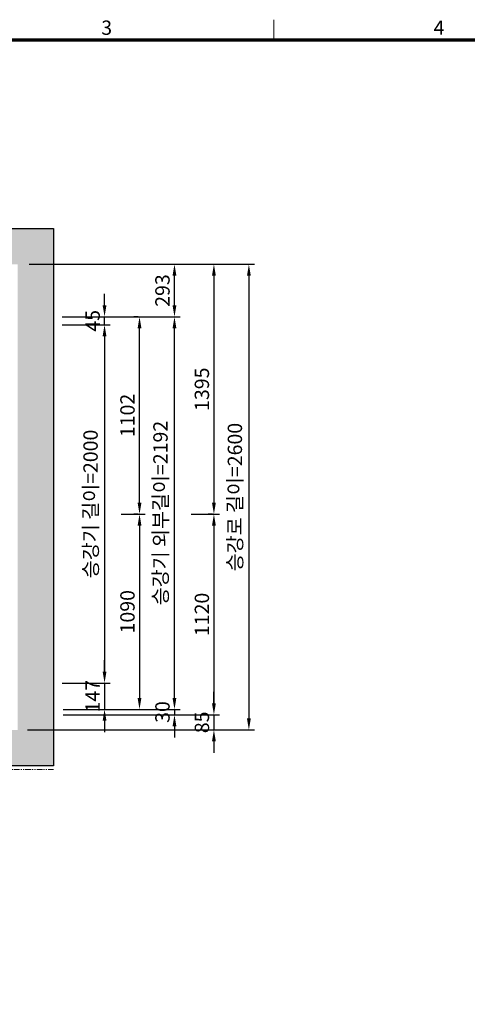
# Model space of a CAD drawing. Units: millimetres. Extents: x 0 to 37444, y 0 to 15844.
# Drawn here: x 4469 to 6965, y 10167 to 15665 of the extents above; entities that cross this region are included whole.
import ezdxf
from ezdxf.enums import TextEntityAlignment as Align

# ---------------------------------------------------------------- set-up
doc = ezdxf.new("R2010")
doc.units = ezdxf.units.MM
doc.linetypes.add('PHANTOM', pattern=[63.5, 31.75, -6.35, 6.35, -6.35, 6.35, -6.35])
doc.layers.add('1', color=3, linetype='Continuous')
for name, color, linetype, lineweight in [('DIM', 4, 'Continuous', 18), ('FRAME', 7, 'Continuous', 20), ('TEXT', 7, 'Continuous', 20)]:
    doc.layers.add(name, color=color, linetype=linetype, lineweight=lineweight)
doc.styles.add('RiGAD_tkEK', font='malgun.ttf')
doc.styles.add('thyssen', font='txt', dxfattribs={"width": 0.7, "height": 130})
doc.dimstyles.new('RiGAD_tkEK', dxfattribs={"dimscale": 32, "dimtxt": 2.5, "dimasz": 2, "dimexe": 1, "dimexo": 1, "dimgap": 0.8, "dimtad": 1, "dimzin": 12, "dimdsep": 46, "dimtxsty": 'RiGAD_tkEK', "dimcen": 0, "dimclrd": 3, "dimclre": 3, "dimclrt": 3, "dimadec": 0, "dimazin": 0, "dimtfac": 1, "dimtix": 1, "dimtmove": 0, "dimatfit": 3, "dimfxl": 1, "dimtolj": 1, "dimtzin": 0, "dimarcsym": 1})

# ---------------------------------------------------------------- blocks, each defined once
blk = doc.blocks.new('TEMPLATE_KR_KR_35_CLS1')
at = {"layer": 'FRAME'}
for p, q in [((5159.1, 10612.9), (5159.1, 10509.2)), ((103.7, 10509.2), (14243.5, 10509.2))]:
    blk.add_line(p, q, dxfattribs=at)
at = {"layer": 'FRAME', "const_width": 17.3}
blk.add_lwpolyline([(14243.5, 103.7), (103.7, 103.7), (103.7, 10509.2), (14243.5, 10509.2)], close=True, dxfattribs=at)
at = {"layer": 'FRAME', "style": 'thyssen'}
for s, p in [('3', (4311.1, 10572.3)), ('4', (5996.2, 10572.3))]:
    blk.add_text(s, height=72.5, dxfattribs=at).set_placement(p, align=Align.MIDDLE_CENTER)
at = {"layer": 'TEXT', "color": 3, "style": 'RiGAD_tkEK'}
for tag, p in [('PROJECT_NO', (13017.5, 3035.2)), ('BUILDING_NAME', (13017.5, 2853.9)), ('UNIT_NO', (13017.5, 2672.6)), ('VERSION', (13458.9, 1463))]:
    blk.add_attdef(tag, text='', height=82, dxfattribs=at).set_placement(p, align=Align.MIDDLE_CENTER)
for tag, p in [('REMARK2', (11265.1, 1961)), ('REMARK1', (11263.4, 1791.6)), ('TVER', (159.3, 166.5))]:
    blk.add_attdef(tag, p, '', height=82, dxfattribs=at)
blk.add_attdef('P', text='', height=82, dxfattribs=at).set_placement((13939, 1097.1), align=Align.MIDDLE_RIGHT)
blk.add_attdef('TP', text='', height=82, dxfattribs=at).set_placement((14052.8, 1097.1), align=Align.MIDDLE_LEFT)
blk.add_attdef('CDATE', text='', height=82, dxfattribs=at).set_placement((12689.7, 738), align=Align.MIDDLE)
at = {"layer": 'TEXT', "color": 3, "lineweight": -3, "style": 'RiGAD_tkEK'}
blk.add_attdef('DWG_NO', text='', height=120, dxfattribs=at).set_placement((13617.8, 300.2), align=Align.MIDDLE_CENTER)
blk = doc.blocks.new('*D226')
at = {"layer": 'DEFPOINTS', "color": 0, "transparency": 16777216}
for p in [(5552.1, 14298.7), (5552.1, 11698.7), (5747.1, 11698.7)]:
    blk.add_point(p, dxfattribs=at)
at = {"layer": 'DIM', "color": 3, "linetype": 'Continuous', "lineweight": -2, "transparency": 16777216}
for p, q in [((5584.1, 14298.7), (5779.1, 14298.7)), ((5747.1, 14234.7), (5747.1, 11762.7)), ((5584.1, 11698.7), (5779.1, 11698.7))]:
    blk.add_line(p, q, dxfattribs=at)
at = {"layer": 'DIM', "color": 3, "transparency": 16777216}
for points in [[(5736.4, 14234.7), (5757.7, 14234.7), (5747.1, 14298.7)], [(5736.4, 11762.7), (5757.7, 11762.7), (5747.1, 11698.7)]]:
    blk.add_solid(points, dxfattribs=at)
at = {"layer": 'DIM', "color": 3, "transparency": 16777216, "insert": (5669, 12998.7), "char_height": 80, "attachment_point": 5, "rotation": 90, "style": 'RiGAD_tkEK'}
blk.add_mtext('\\A1;승강로 길이=2600', dxfattribs=at)
blk = doc.blocks.new('*D227')
at = {"layer": 'DEFPOINTS', "color": 0, "transparency": 16777216}
for p in [(5393.3, 12903.7), (5552.1, 11783.7), (5552.1, 11783.7)]:
    blk.add_point(p, dxfattribs=at)
at = {"layer": 'DIM', "color": 3, "linetype": 'Continuous', "lineweight": -2, "transparency": 16777216}
for p, q in [((5425.3, 12903.7), (5584.1, 12903.7)), ((5552.1, 12839.7), (5552.1, 11847.7)), ((5584.1, 11783.7), (5584.1, 11783.7))]:
    blk.add_line(p, q, dxfattribs=at)
at = {"layer": 'DIM', "color": 3, "transparency": 16777216}
for points in [[(5541.4, 12839.7), (5562.7, 12839.7), (5552.1, 12903.7)], [(5541.4, 11847.7), (5562.7, 11847.7), (5552.1, 11783.7)]]:
    blk.add_solid(points, dxfattribs=at)
at = {"layer": 'DIM', "color": 3, "transparency": 16777216, "insert": (5484.9, 12343.7), "char_height": 80, "attachment_point": 5, "rotation": 90, "style": 'RiGAD_tkEK'}
blk.add_mtext('\\A1;1120', dxfattribs=at)
blk = doc.blocks.new('*D228')
at = {"layer": 'DEFPOINTS', "color": 0, "transparency": 16777216}
for p in [(4921.1, 14005.7), (5332.1, 14005.7), (5332.1, 11813.7)]:
    blk.add_point(p, dxfattribs=at)
at = {"layer": 'DIM', "color": 3, "linetype": 'Continuous', "lineweight": -2, "transparency": 16777216}
for p, q in [((4953.1, 14005.7), (5364.1, 14005.7)), ((5332.1, 11877.7), (5332.1, 13941.7)), ((5364.1, 11813.7), (5364.1, 11813.7))]:
    blk.add_line(p, q, dxfattribs=at)
at = {"layer": 'DIM', "color": 3, "transparency": 16777216}
for points in [[(5321.4, 13941.7), (5342.7, 13941.7), (5332.1, 14005.7)], [(5321.4, 11877.7), (5342.7, 11877.7), (5332.1, 11813.7)]]:
    blk.add_solid(points, dxfattribs=at)
at = {"layer": 'DIM', "color": 3, "transparency": 16777216, "insert": (5254, 12909.7), "char_height": 80, "attachment_point": 5, "rotation": 90, "style": 'RiGAD_tkEK'}
blk.add_mtext('\\A1;승강기 외부길이=2192', dxfattribs=at)
blk = doc.blocks.new('*D229')
at = {"layer": 'DEFPOINTS', "color": 0, "transparency": 16777216}
for p in [(5003, 12903.7), (4942.1, 11813.7), (5137.1, 11813.7)]:
    blk.add_point(p, dxfattribs=at)
at = {"layer": 'DIM', "color": 3, "linetype": 'Continuous', "lineweight": -2, "transparency": 16777216}
for p, q in [((5035, 12903.7), (5169.1, 12903.7)), ((5137.1, 12839.7), (5137.1, 11877.7)), ((4974.1, 11813.7), (5169.1, 11813.7))]:
    blk.add_line(p, q, dxfattribs=at)
at = {"layer": 'DIM', "color": 3, "transparency": 16777216}
for points in [[(5126.4, 12839.7), (5147.7, 12839.7), (5137.1, 12903.7)], [(5126.4, 11877.7), (5147.7, 11877.7), (5137.1, 11813.7)]]:
    blk.add_solid(points, dxfattribs=at)
at = {"layer": 'DIM', "color": 3, "transparency": 16777216, "insert": (5069.9, 12358.7), "char_height": 80, "attachment_point": 5, "rotation": 90, "style": 'RiGAD_tkEK'}
blk.add_mtext('\\A1;1090', dxfattribs=at)
blk = doc.blocks.new('*D230')
at = {"layer": 'DEFPOINTS', "color": 0, "transparency": 16777216}
for p in [(4787.5, 13960.7), (4674.2, 11960.7), (4942.1, 11960.7)]:
    blk.add_point(p, dxfattribs=at)
at = {"layer": 'DIM', "color": 3, "linetype": 'Continuous', "lineweight": -2, "transparency": 16777216}
for p, q in [((4819.5, 13960.7), (4974.1, 13960.7)), ((4942.1, 13896.7), (4942.1, 12024.7)), ((4706.2, 11960.7), (4974.1, 11960.7))]:
    blk.add_line(p, q, dxfattribs=at)
at = {"layer": 'DIM', "color": 3, "transparency": 16777216}
for points in [[(4931.4, 13896.7), (4952.7, 13896.7), (4942.1, 13960.7)], [(4931.4, 12024.7), (4952.7, 12024.7), (4942.1, 11960.7)]]:
    blk.add_solid(points, dxfattribs=at)
at = {"layer": 'DIM', "color": 3, "transparency": 16777216, "insert": (4864, 12960.7), "char_height": 80, "attachment_point": 5, "rotation": 90, "style": 'RiGAD_tkEK'}
blk.add_mtext('\\A1;승강기 길이=2000', dxfattribs=at)
blk = doc.blocks.new('*D231')
at = {"layer": 'DEFPOINTS', "color": 0, "transparency": 16777216}
for p in [(4678.5, 11783.7), (5137.1, 11813.7), (5332.1, 11783.7)]:
    blk.add_point(p, dxfattribs=at)
at = {"layer": 'DIM', "color": 3, "linetype": 'Continuous', "lineweight": -2, "transparency": 16777216}
for p, q in [((5332.1, 11877.7), (5332.1, 11941.7)), ((4710.5, 11783.7), (5364.1, 11783.7)), ((5169.1, 11813.7), (5364.1, 11813.7)), ((5332.1, 11813.7), (5332.1, 11783.7)), ((5332.1, 11719.7), (5332.1, 11655.7))]:
    blk.add_line(p, q, dxfattribs=at)
at = {"layer": 'DIM', "color": 3, "transparency": 16777216}
for points in [[(5321.4, 11877.7), (5342.7, 11877.7), (5332.1, 11813.7)], [(5321.4, 11719.7), (5342.7, 11719.7), (5332.1, 11783.7)]]:
    blk.add_solid(points, dxfattribs=at)
at = {"layer": 'DIM', "color": 3, "transparency": 16777216, "insert": (5265.1, 11798.7), "char_height": 80, "attachment_point": 5, "rotation": 90, "style": 'RiGAD_tkEK'}
blk.add_mtext('\\A1;30', dxfattribs=at)
blk = doc.blocks.new('*D232')
at = {"layer": 'DEFPOINTS', "color": 0, "transparency": 16777216}
for p in [(4942.1, 11960.7), (4678.5, 11813.7), (4942.1, 11813.7)]:
    blk.add_point(p, dxfattribs=at)
at = {"layer": 'DIM', "color": 3, "linetype": 'Continuous', "lineweight": -2, "transparency": 16777216}
for p, q in [((4942.1, 12024.7), (4942.1, 12088.7)), ((4942.1, 11960.7), (4942.1, 11813.7)), ((4974.1, 11960.7), (4974.1, 11960.7)), ((4710.5, 11813.7), (4974.1, 11813.7)), ((4942.1, 11749.7), (4942.1, 11685.7))]:
    blk.add_line(p, q, dxfattribs=at)
at = {"layer": 'DIM', "color": 3, "transparency": 16777216}
for points in [[(4931.4, 12024.7), (4952.7, 12024.7), (4942.1, 11960.7)], [(4931.4, 11749.7), (4952.7, 11749.7), (4942.1, 11813.7)]]:
    blk.add_solid(points, dxfattribs=at)
at = {"layer": 'DIM', "color": 3, "transparency": 16777216, "insert": (4875.6, 11887.2), "char_height": 80, "attachment_point": 5, "rotation": 90, "style": 'RiGAD_tkEK'}
blk.add_mtext('\\A1;147', dxfattribs=at)
blk = doc.blocks.new('*D233')
at = {"layer": 'DEFPOINTS', "color": 0, "transparency": 16777216}
for p in [(5137.1, 14005.7), (5161.1, 14005.7), (5161.1, 12903.7)]:
    blk.add_point(p, dxfattribs=at)
at = {"layer": 'DIM', "color": 3, "linetype": 'Continuous', "lineweight": -2, "transparency": 16777216}
for p, q in [((5129.1, 14005.7), (5105.1, 14005.7)), ((5137.1, 12967.7), (5137.1, 13941.7)), ((5129.1, 12903.7), (5105.1, 12903.7))]:
    blk.add_line(p, q, dxfattribs=at)
at = {"layer": 'DIM', "color": 3, "transparency": 16777216}
for points in [[(5126.4, 13941.7), (5147.7, 13941.7), (5137.1, 14005.7)], [(5126.4, 12967.7), (5147.7, 12967.7), (5137.1, 12903.7)]]:
    blk.add_solid(points, dxfattribs=at)
at = {"layer": 'DIM', "color": 3, "transparency": 16777216, "insert": (5069.9, 13454.7), "char_height": 80, "attachment_point": 5, "rotation": 90, "style": 'RiGAD_tkEK'}
blk.add_mtext('\\A1;1102', dxfattribs=at)
blk = doc.blocks.new('*D234')
at = {"layer": 'DEFPOINTS', "color": 0, "transparency": 16777216}
for p in [(5332.1, 14298.7), (5552.1, 12903.7), (5576.1, 12903.7)]:
    blk.add_point(p, dxfattribs=at)
at = {"layer": 'DIM', "color": 3, "linetype": 'Continuous', "lineweight": -2, "transparency": 16777216}
for p, q in [((5364.1, 14298.7), (5584.1, 14298.7)), ((5552.1, 14234.7), (5552.1, 12967.7)), ((5544.1, 12903.7), (5520.1, 12903.7))]:
    blk.add_line(p, q, dxfattribs=at)
at = {"layer": 'DIM', "color": 3, "transparency": 16777216}
for points in [[(5541.4, 14234.7), (5562.7, 14234.7), (5552.1, 14298.7)], [(5541.4, 12967.7), (5562.7, 12967.7), (5552.1, 12903.7)]]:
    blk.add_solid(points, dxfattribs=at)
at = {"layer": 'DIM', "color": 3, "transparency": 16777216, "insert": (5484.9, 13601.2), "char_height": 80, "attachment_point": 5, "rotation": 90, "style": 'RiGAD_tkEK'}
blk.add_mtext('\\A1;1395', dxfattribs=at)
blk = doc.blocks.new('*D235')
at = {"layer": 'DEFPOINTS', "color": 0, "transparency": 16777216}
for p in [(4674.2, 14005.7), (4942.1, 14005.7), (4674.2, 13960.7)]:
    blk.add_point(p, dxfattribs=at)
at = {"layer": 'DIM', "color": 3, "linetype": 'Continuous', "lineweight": -2, "transparency": 16777216}
for p, q in [((4942.1, 14069.7), (4942.1, 14133.7)), ((4706.2, 14005.7), (4974.1, 14005.7)), ((4942.1, 13960.7), (4942.1, 14005.7)), ((4706.2, 13960.7), (4974.1, 13960.7)), ((4942.1, 13896.7), (4942.1, 13832.7))]:
    blk.add_line(p, q, dxfattribs=at)
at = {"layer": 'DIM', "color": 3, "transparency": 16777216}
for points in [[(4931.4, 14069.7), (4952.7, 14069.7), (4942.1, 14005.7)], [(4931.4, 13896.7), (4952.7, 13896.7), (4942.1, 13960.7)]]:
    blk.add_solid(points, dxfattribs=at)
at = {"layer": 'DIM', "color": 3, "transparency": 16777216, "insert": (4875.8, 13983.2), "char_height": 80, "attachment_point": 5, "rotation": 90, "style": 'RiGAD_tkEK'}
blk.add_mtext('\\A1;45', dxfattribs=at)
blk = doc.blocks.new('*D259')
at = {"layer": 'DEFPOINTS', "color": 0, "transparency": 16777216}
for p in [(4702.5, 11783.7), (4480, 11698.7), (5552.1, 11698.7)]:
    blk.add_point(p, dxfattribs=at)
at = {"layer": 'DIM', "color": 3, "linetype": 'Continuous', "lineweight": -2, "transparency": 16777216}
for p, q in [((5552.1, 11847.7), (5552.1, 11911.7)), ((4734.5, 11783.7), (5584.1, 11783.7)), ((5552.1, 11783.7), (5552.1, 11698.7)), ((4512, 11698.7), (5584.1, 11698.7)), ((5552.1, 11634.7), (5552.1, 11570.7))]:
    blk.add_line(p, q, dxfattribs=at)
at = {"layer": 'DIM', "color": 3, "transparency": 16777216}
for points in [[(5541.4, 11847.7), (5562.7, 11847.7), (5552.1, 11783.7)], [(5541.4, 11634.7), (5562.7, 11634.7), (5552.1, 11698.7)]]:
    blk.add_solid(points, dxfattribs=at)
at = {"layer": 'DIM', "color": 3, "transparency": 16777216, "insert": (5485.1, 11741.2), "char_height": 80, "attachment_point": 5, "rotation": 90, "style": 'RiGAD_tkEK'}
blk.add_mtext('\\A1;85', dxfattribs=at)
blk = doc.blocks.new('*D260')
at = {"layer": 'DEFPOINTS', "color": 0, "transparency": 16777216}
for p in [(4489.4, 14298.7), (5332.1, 14298.7), (5007.8, 14005.7)]:
    blk.add_point(p, dxfattribs=at)
at = {"layer": 'DIM', "color": 3, "linetype": 'Continuous', "lineweight": -2, "transparency": 16777216}
for p, q in [((4521.4, 14298.7), (5364.1, 14298.7)), ((5332.1, 14069.7), (5332.1, 14234.7)), ((5039.8, 14005.7), (5364.1, 14005.7))]:
    blk.add_line(p, q, dxfattribs=at)
at = {"layer": 'DIM', "color": 3, "transparency": 16777216}
for points in [[(5321.4, 14234.7), (5342.7, 14234.7), (5332.1, 14298.7)], [(5321.4, 14069.7), (5342.7, 14069.7), (5332.1, 14005.7)]]:
    blk.add_solid(points, dxfattribs=at)
at = {"layer": 'DIM', "color": 3, "transparency": 16777216, "insert": (5265.1, 14152.2), "char_height": 80, "attachment_point": 5, "rotation": 90, "style": 'RiGAD_tkEK'}
blk.add_mtext('\\A1;293', dxfattribs=at)

msp = doc.modelspace()

# ---------------------------------------------------------------- hatches: boundary and pattern name
at = {"layer": 'TEXT'}
h = msp.add_hatch(dxfattribs=at)
h.set_pattern_fill('AR-CONC', color=256)
h.set_pattern_definition([(50, (-33531.77, -40758.14), (182.18467, -15.9391), [19.05, -209.55]), (355, (-33531.77, -40758.14), (-35.2434, 191.05685), [15.24, -167.6406]), (100.45144, (-33516.6, -40759.47), (146.94125, 175.11775), [16.19, -178.09024]), (46.1842, (-33531.77, -40707.34), (271.07904, -42.0423), [28.575, -314.325]), (96.63556, (-33509.18, -40710.84), (237.4041, 247.4261), [24.285, -267.1356]), (351.18415, (-33531.77, -40707.34), (237.4041, 247.4261), [22.86, -251.4597]), (21, (-33506.37, -40720.04), (151.6144, -102.2652), [19.05, -209.55]), (326, (-33506.37, -40720.04), (61.80203, 184.18797), [15.24, -167.64]), (71.45144, (-33493.74, -40728.56), (213.4164, 81.92277), [16.19, -178.08994]), (37.5, (-33531.775, -40758.14), (3.088603, 84.55504), [0, -165.608, 0, -170.18, 0, -168.275]), (7.5, (-33531.775, -40758.14), (66.81966, 100.18057), [0, -97.028, 0, -161.798, 0, -64.135]), (327.5, (-33588.417, -40758.14), (135.590595, -5.728744), [0, -63.5, 0, -198.12, 0, -262.89]), (317.5, (-33613.82, -40758.14), (148.12918, 25.4265), [0, -82.55, 0, -131.572, 0, -186.69])])
h.paths.add_polyline_path([(3182.785, 14298.73), (3182.785, 14498.73), (1902.785, 14498.73), (1902.785, 14298.73)])
h.paths.add_polyline_path([(4457.785, 14298.73), (4457.785, 11698.73), (3967.785, 11698.73), (3967.785, 11538.73), (3967.785, 11498.73), (4657.785, 11498.73), (4657.785, 14498.73), (3182.785, 14498.73), (3182.785, 14298.73)])
h.paths.add_polyline_path([(2532.785, 11498.73), (2532.785, 11698.73), (1707.785, 11698.73), (1707.785, 12903.73), (1507.785, 12903.73), (1507.785, 11498.73)])
h.paths.add_polyline_path([(1507.785, 12903.73), (1707.785, 12903.73), (1707.785, 14298.73), (1902.785, 14298.73), (1902.785, 14498.73), (1507.785, 14498.73)])

# ---------------------------------------------------------------- linework, layer by layer
at = {"layer": '1', "color": 7, "linetype": 'Continuous'}
for p, q in [((1507.785, 14498.73), (4657.785, 14498.73)), ((4657.785, 14498.73), (4657.785, 11498.73)), ((4657.785, 11498.73), (3832.785, 11498.73))]:
    msp.add_line(p, q, dxfattribs=at)
at = {"layer": 'TEXT', "color": 6, "linetype": 'PHANTOM'}
msp.add_line((3801.606, 11478.73), (4657.785, 11478.73), dxfattribs=at)

# ---------------------------------------------------------------- block references
at = {"layer": 'FRAME', "xscale": 1.1, "yscale": 1.1, "zscale": 1.1}
msp.add_blockref('TEMPLATE_KR_KR_35_CLS1', (211.761, 3990.432), dxfattribs=at)

# ---------------------------------------------------------------- dimensions: what is measured, and where the dimension line sits
at = {"layer": 'DIM'}
for base, p1, p2, picture, middle in [((5332.065, 14298.73), (5007.759, 14005.73), (4489.353, 14298.73), '*D260', (5265.133, 14152.23)), ((5552.065, 12903.73), (5332.065, 14298.73), (5576.065, 12903.73), '*D234', (5484.916, 13601.23)), ((4942.065, 14005.73), (4674.2, 13960.73), (4674.2, 14005.73), '*D235', (4875.785, 13983.23)), ((5137.065, 14005.73), (5161.065, 12903.73), (5161.065, 14005.73), '*D233', (5069.916, 13454.73)), ((5137.065, 11813.73), (5002.999, 12903.73), (4942.065, 11813.73), '*D229', (5069.916, 12358.73)), ((5552.065, 11783.73), (5393.254, 12903.73), (5552.065, 11783.73), '*D227', (5484.916, 12343.73)), ((4942.065, 11813.73), (4942.065, 11960.73), (4678.469, 11813.73), '*D232', (4875.595, 11887.23)), ((5332.065, 11783.73), (5137.065, 11813.73), (4678.469, 11783.73), '*D231', (5265.133, 11798.73)), ((5552.065, 11698.73), (4702.469, 11783.73), (4480.032, 11698.73), '*D259', (5485.133, 11741.23))]:
    dim = msp.add_linear_dim(base=base, p1=p1, p2=p2, angle=90, dimstyle='RiGAD_tkEK', dxfattribs=at)
    dim.commit()
    dim.dimension.update_dxf_attribs({"geometry": picture, "text_midpoint": middle})
for base, p1, p2, text, picture, middle in [((5747.065, 11698.73), (5552.065, 14298.73), (5552.065, 11698.73), '승강로 길이=<>', '*D226', (5669.046, 12998.73)), ((5332.065, 14005.73), (5332.065, 11813.73), (4921.065, 14005.73), '승강기 외부길이=<>', '*D228', (5254.046, 12909.73)), ((4942.065, 11960.73), (4787.527, 13960.73), (4674.2, 11960.73), '승강기 길이=<>', '*D230', (4864.046, 12960.73))]:
    dim = msp.add_linear_dim(base=base, p1=p1, p2=p2, angle=90, text=text, dimstyle='RiGAD_tkEK', override={"dimpost": ''}, dxfattribs=at)
    dim.commit()
    dim.dimension.update_dxf_attribs({"geometry": picture, "text_midpoint": middle})

doc.saveas('drawing.dxf')
